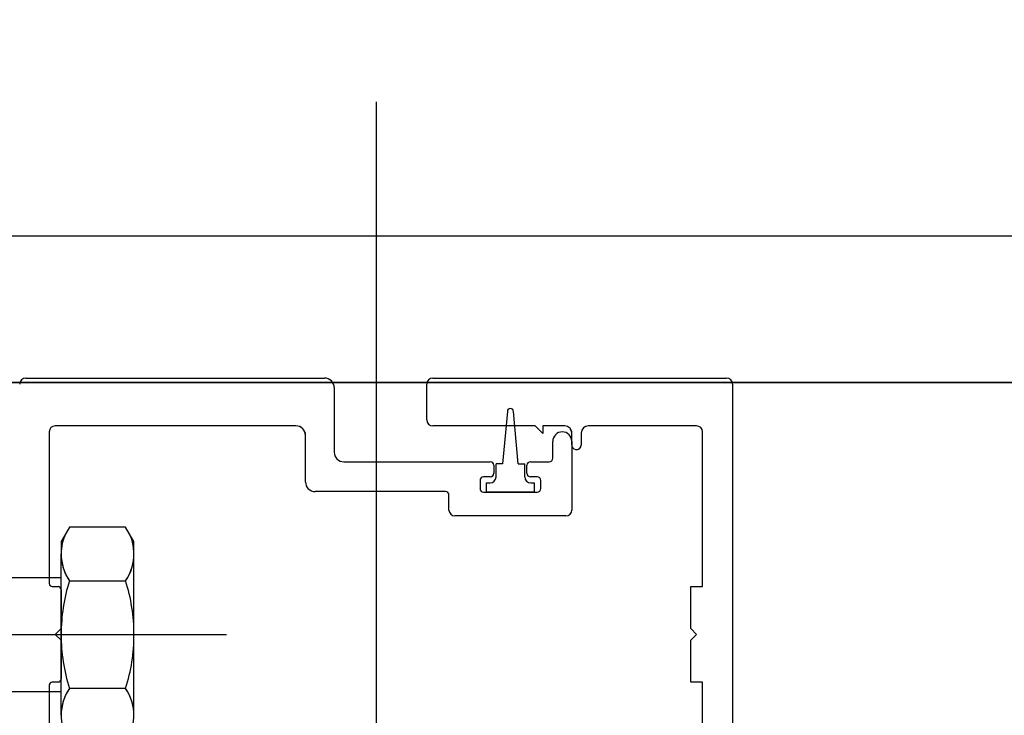
# Model space of a CAD drawing. Units: millimetres. Extents: x 11 to 320, y -81 to 74.
# Drawn here: x 28 to 28, y 32 to 32 of the extents above; entities that cross this region are included whole.
import ezdxf

# ---------------------------------------------------------------- set-up
doc = ezdxf.new("R2010")
doc.units = ezdxf.units.MM
doc.layers.add('MCU', color=1, linetype='Continuous')
doc.layers.add('planta tipo', color=7, linetype='Continuous')

msp = doc.modelspace()

# ---------------------------------------------------------------- hatches: boundary and pattern name
at = {"layer": 'MCU'}
h = msp.add_hatch(dxfattribs=at)
h.set_pattern_fill('ANSI31', color=256, scale=0.2)
h.set_pattern_definition([(45, (-5.64917377074562, -2.443689107606758), (-0.4490128060534577, 0.4490128060534577), [])])
h.paths.add_polyline_path([(51.15727005130452, 49.25656124896429), (43.15049787792969, 49.25591738364969), (43.15049787792969, 54.69246243986555), (42.70027842887436, 54.69246243986555), (42.70027842887436, 55.24291308504218), (20.88227294028644, 55.19511238406795), (20.88205598890647, 31.57345927162994), (20.93014949440754, 31.57345882991859), (51.15727005130452, 31.57301538346469), (51.15727005129955, 31.53706490601669), (83.98437237872383, 31.5850605505998), (83.98407924552797, 55.31087486487921), (79.24962894139526, 55.31087409629443), (79.24962894139526, 51.81732507325366), (72.35396446859, 51.81732507325366), (72.35396450837582, 55.24277242920635), (62.11589284026856, 55.24305259242637), (62.11589280048273, 49.25532002657354)])
h.paths.add_polyline_path([(38.83132386256921, 44.34453252333182), (27.66488107302075, 44.34453252333182), (27.66488107302075, 39.58539532741665), (38.83132386256921, 39.58539532741665)], flags=16)

# ---------------------------------------------------------------- linework, layer by layer
msp.add_lwpolyline([(51.15727005130452, 49.25656124896429), (43.15049787792969, 49.25591738364969), (43.15049787792969, 54.69246243986555), (42.70027842887436, 54.69246243986555), (42.70027842887436, 55.24291308504218), (20.88227294028644, 55.19511238406795), (20.88205598890647, 31.57345927162994), (20.93014949440754, 31.57345882991859), (51.15727005130452, 31.57301538346469), (51.15727005129955, 31.53706490601669), (83.98437237872383, 31.5850605505998), (83.98407924552797, 55.31087486487921), (79.24962894139526, 55.31087409629443), (79.24962894139526, 51.81732507325366), (72.35396446859, 51.81732507325366), (72.35396450837582, 55.24277242920635), (62.11589284026856, 55.24305259242637), (62.11589280048273, 49.25532002657354)], close=True, dxfattribs=at)
at = {"layer": 'planta tipo'}
for p, q in [((27.81714277503056, 31.58458085222085), (27.81714277503056, 31.3733973911699)), ((27.78777634199128, 31.56143118962748), (27.81283072171459, 31.56143118962748)), ((27.78777634199128, 31.56143118962748), (27.81283072171482, 31.56143118962748)), ((27.82188905194016, 31.56143118962748), (27.84650920806962, 31.56143118962748)), ((27.82188905194016, 31.56143118962748), (27.84650920806962, 31.56143118962748)), ((27.81363137719859, 31.56063053414348), (27.81363137719836, 31.55522610962728)), ((27.81363137719859, 31.56063053414348), (27.81363137719859, 31.55522610962728)), ((27.82138864226272, 31.55792832188538), (27.82138864226272, 31.56093077995004)), ((27.82138864226249, 31.55792832188538), (27.82138864226249, 31.56093077995004)), ((27.84700961774706, 31.56093077995004), (27.84700961774706, 31.43450734735418)), ((27.84700961774706, 31.56093077995004), (27.84700961774706, 31.43450734735418)), ((27.82814826194067, 31.55863890362755), (27.82774793419867, 31.55425269418814)), ((27.82904899936011, 31.55425269418814), (27.82864867161811, 31.55863890362755)), ((27.81042875526305, 31.55742791220794), (27.7902489550429, 31.55742791220794)), ((27.81042875526327, 31.55742791220794), (27.7902489550429, 31.55742791220794)), ((27.8304656910268, 31.55742791220794), (27.82188905194016, 31.55742791220794)), ((27.83046569102703, 31.55742791220794), (27.82188905194016, 31.55742791220794)), ((27.8311162236073, 31.55677737962745), (27.8304656910268, 31.55742791220794)), ((27.83111622360752, 31.55677737962745), (27.83046569102703, 31.55742791220794)), ((27.83294719074729, 31.55742791220794), (27.8311162236073, 31.55742791220794)), ((27.8311162236073, 31.55742791220794), (27.8311162236073, 31.55677737962745)), ((27.83294719074775, 31.55742791220794), (27.83111622360752, 31.55742791220794)), ((27.83111622360752, 31.55742791220794), (27.83111622360752, 31.55677737962745)), ((27.84400715968263, 31.55742791220794), (27.83493621913317, 31.55742791220794)), ((27.84400715968263, 31.55742791220794), (27.8349362191334, 31.55742791220794)), ((27.78974854536546, 31.5569275025305), (27.78974854536546, 31.54422237268048)), ((27.78974854536546, 31.5569275025305), (27.78974854536546, 31.54422237268093)), ((27.81122941074682, 31.55272406124007), (27.81122941074682, 31.55662725672394)), ((27.81122941074727, 31.55272406124007), (27.81122941074727, 31.55662725672394)), ((27.8335476823604, 31.55583908605789), (27.8335476823604, 31.55682742059483)), ((27.83354768236018, 31.55583908605834), (27.83354768236018, 31.55682742059528)), ((27.83433572752028, 31.55682742059483), (27.83433572752028, 31.55583908606107)), ((27.83433572752051, 31.55682742059528), (27.83433572752051, 31.55583908606152)), ((27.84450756935985, 31.54396816456486), (27.84450756936008, 31.5569275025305)), ((27.84450756936008, 31.54396816456486), (27.84450756936008, 31.5569275025305)), ((27.83194637139263, 31.55472569994984), (27.83194637139241, 31.5561268470465)), ((27.83194637139286, 31.55472569994984), (27.83194637139286, 31.55612684704695)), ((27.8335476823604, 31.5561268470465), (27.8335476823604, 31.55038214394975)), ((27.83354768236018, 31.55612684704695), (27.83354768236018, 31.55038214394975)), ((27.81443203268236, 31.55442545414328), (27.82671208616671, 31.55442545414328)), ((27.81443203268282, 31.55442545414328), (27.82671208616694, 31.55442545414328)), ((27.82701233197304, 31.55412520833673), (27.82701233197304, 31.55345465936901)), ((27.82701233197304, 31.55412520833718), (27.82701233197304, 31.55345465936946)), ((27.82774793419867, 31.55425269418814), (27.82719748355362, 31.55425269418814)), ((27.82719748355362, 31.55315521965488), (27.82719748355362, 31.55425269418814)), ((27.82904899936011, 31.55425269418814), (27.82959945000516, 31.55425269418814)), ((27.82959945000539, 31.55315521965488), (27.82959945000516, 31.55425269418814)), ((27.82978460158597, 31.55345465936901), (27.82978460158597, 31.55412520833673)), ((27.8297846015862, 31.55345465936946), (27.8297846015862, 31.55412520833718)), ((27.83008484739253, 31.55442545414328), (27.83164612558608, 31.55442545414328)), ((27.83008484739275, 31.55442545414328), (27.8316461255863, 31.55442545414328)), ((27.82671208616671, 31.55315441356245), (27.82615162732782, 31.55315441356245)), ((27.82671208616694, 31.55315441356291), (27.82615162732827, 31.55315441356245)), ((27.83064530623119, 31.55315441356245), (27.83008484739253, 31.55315441356245)), ((27.83064530623096, 31.55315441356245), (27.83008484739275, 31.55315441356291)), ((27.82585138152126, 31.5528541677559), (27.82585138152126, 31.55218361878863)), ((27.82585138152126, 31.55285416775635), (27.82585138152126, 31.55218361878863)), ((27.82639682806962, 31.55265480997744), (27.82669707387618, 31.55265480997744)), ((27.82639682806962, 31.55188337298208), (27.82639682806962, 31.55265480997744)), ((27.83009985968283, 31.55265480997744), (27.83040010548916, 31.55265480997744)), ((27.83040010548916, 31.55265480997744), (27.83040010548916, 31.55188337298208)), ((27.83094555203775, 31.55218361878863), (27.83094555203775, 31.55285416775635)), ((27.83094555203797, 31.55218361878863), (27.83094555203797, 31.55285416775635)), ((27.82294900539227, 31.55192340575607), (27.81203006623082, 31.55192340575607)), ((27.82294900539273, 31.55192340575607), (27.81203006623036, 31.55192340575607)), ((27.82324925119883, 31.55038214394975), (27.82324925119883, 31.55162315994997)), ((27.8232492511986, 31.55038214394975), (27.82324925119906, 31.55162315994997)), ((27.82615162732782, 31.55188337298208), (27.83064530623119, 31.55188337298208)), ((27.82615162732827, 31.55188337298208), (27.83064530623096, 31.55188337298208)), ((27.83040010548916, 31.55188337298208), (27.82639682806962, 31.55188337298208)), ((27.83304727268296, 31.5498817342723), (27.82374966087627, 31.5498817342723)), ((27.83304727268273, 31.5498817342723), (27.82374966087605, 31.5498817342723)), ((27.79000275348153, 31.5439681645644), (27.79049515660427, 31.5439681645644)), ((27.79000275348199, 31.5439681645644), (27.79049515660427, 31.5439681645644)), ((27.79074936472034, 31.54371395644833), (27.79074936472011, 31.54046529682276)), ((27.79074936472034, 31.54371395644878), (27.79074936472034, 31.54046529682276)), ((27.84350675000519, 31.54046529682276), (27.84350675000519, 31.54396816456486)), ((27.84350675000519, 31.54396816456486), (27.84450756935985, 31.54396816456486)), ((27.84350675000542, 31.54046529682276), (27.84350675000542, 31.54396816456486)), ((27.84350675000542, 31.54396816456486), (27.84450756936008, 31.54396816456486)), ((27.80461722976997, 31.53993488726522), (27.75980869351861, 31.53993488726522)), ((27.79074936472011, 31.54046529682276), (27.79024895504267, 31.53996488714486)), ((27.79074936472034, 31.54046529682276), (27.7902489550429, 31.53996488714486)), ((27.79024895504267, 31.53996488714486), (27.79074936472034, 31.53946447746742)), ((27.7902489550429, 31.53996488714486), (27.79074936472034, 31.53946447746742)), ((27.84400715968241, 31.53996488714486), (27.84350675000519, 31.54046529682276)), ((27.84400715968263, 31.53996488714486), (27.84350675000542, 31.54046529682276)), ((27.84350675000519, 31.53946447746787), (27.84400715968241, 31.53996488714486)), ((27.84350675000542, 31.53946447746742), (27.84400715968263, 31.53996488714486)), ((27.79074936472034, 31.53946447746742), (27.79074936472034, 31.53621581784185)), ((27.79074936472034, 31.53946447746742), (27.79074936472034, 31.53621581784185)), ((27.84350675000519, 31.53596160972577), (27.84350675000519, 31.53946447746787)), ((27.84350675000542, 31.53596160972577), (27.84350675000542, 31.53946447746742)), ((27.79049515660427, 31.53596160972577), (27.79000275348153, 31.53596160972577)), ((27.79049515660449, 31.53596160972577), (27.79000275348199, 31.53596160972577)), ((27.81714277503079, 31.53654152321727), (27.81714277503079, 31.32535806216632)), ((27.84450756936008, 31.53596160972577), (27.84350675000519, 31.53596160972577)), ((27.84450756936008, 31.53596160972577), (27.84350675000542, 31.53596160972577)), ((27.84450756935985, 31.47379758789569), (27.84450756936008, 31.53596160972577)), ((27.84450756936008, 31.47379758789569), (27.84450756936008, 31.53596160972577)), ((27.78974854536546, 31.5357074016097), (27.78974854536546, 31.47429799757313)), ((27.78974854536546, 31.5357074016097), (27.78974854536546, 31.47429799757313))]:
    msp.add_line(p, q, dxfattribs=at)
at = {"layer": 'planta tipo', "ltscale": 2}
msp.add_line((20.88258703143492, 31.56106273475555), (83.98417272546271, 31.56106272604168), dxfattribs=at)
at = {"layer": 'planta tipo', "ltscale": 0.25}
msp.add_line((83.98415712685505, 31.56106310798489), (20.88260263004258, 31.56106235281234), dxfattribs=at)
at = {"layer": 'planta tipo', "ltscale": 0.1}
for p, q in [((27.79144770723519, 31.54895673611966), (27.79113935432542, 31.54842265346318)), ((27.79615521397955, 31.54895673611966), (27.79144770723519, 31.54895673611966)), ((27.79646356734452, 31.54842265251094), (27.79615521397955, 31.54895673611966)), ((27.79113935432542, 31.54842265346318), (27.79074936360394, 31.54774717003514)), ((27.79685355739684, 31.54774726817598), (27.79646356734452, 31.54842275065178)), ((27.79685355739684, 31.54774717003514), (27.79646356734452, 31.54842265251094)), ((27.79074936360394, 31.54774717003514), (27.79074936360394, 31.54670212514159)), ((27.79685355739684, 31.54670537405494), (27.79685355739684, 31.54774726817598)), ((27.79685355739684, 31.54670527591455), (27.79685355739684, 31.54774717003514)), ((27.79074936472034, 31.53995074843536), (27.79074936472034, 31.54670537537234)), ((27.79074936472034, 31.53995065029497), (27.79074936472034, 31.54670527723104)), ((27.79685355739684, 31.53995064897802), (27.79685355739684, 31.54670527591455)), ((27.79074936472034, 31.54470348575026), (27.75992414078519, 31.54470386028837)), ((27.79144770704306, 31.54445012443333), (27.7961552141719, 31.54445012443333)), ((27.79074936472034, 31.53318544223842), (27.79074936472034, 31.53995065029633)), ((27.79685355739684, 31.53318553906232), (27.79685355739684, 31.53995074712068)), ((27.79685355739684, 31.53318544092193), (27.79685355739684, 31.53995064897984)), ((27.75992412846927, 31.53516598633817), (27.79074936472034, 31.53516598633863)), ((27.7961552141719, 31.53543690106019), (27.79144770704306, 31.53543690106019))]:
    msp.add_line(p, q, dxfattribs=at)
at = {"layer": 'planta tipo'}
for centre, radius, start, end in [((27.78777634199128, 31.56093077995004), 0.0005004096774428035, 90, 180), ((27.78777634199128, 31.56093077995004), 0.0005004096774428035, 90, 180), ((27.81283072171459, 31.56063053414394), 0.0008006554835446877, 359.9999999674572, 90), ((27.81283072171459, 31.56063053414394), 0.0008006554835446877, 359.9999999674572, 89.99999998372859), ((27.82188905194016, 31.56093077995004), 0.0005004096774428035, 90, 180), ((27.82188905194016, 31.56093077995004), 0.0005004096776701772, 90, 180), ((27.84650920806962, 31.56093077995004), 0.0005004096774428035, 0, 90), ((27.84650920806962, 31.56093077995004), 0.0005004096774428035, 0, 90), ((27.82839846677939, 31.55863890362755), 0.0002502048387163907, 0, 180), ((27.7902489550429, 31.5569275025305), 0.0005004096774428035, 90, 180), ((27.7902489550429, 31.5569275025305), 0.0005004096774428035, 90, 180), ((27.81042875526305, 31.5566272567244), 0.0008006554837720614, 359.9999999674572, 90), ((27.81042875526327, 31.55662725672394), 0.0008006554839994351, 0, 90), ((27.82188905194016, 31.55792832188538), 0.0005004096774428035, 180, 270), ((27.82188905194016, 31.55792832188538), 0.0005004096774428035, 180, 270), ((27.83294719074729, 31.55682742059483), 0.0006004916131132632, 0, 90), ((27.83294719074752, 31.55682742059574), 0.0006004916126585158, 359.9999999566182, 89.99999997830913), ((27.8349362191334, 31.55682742059483), 0.0006004916131132632, 90.00000002169088, 180), ((27.83493621913317, 31.55682742059528), 0.0006004916126585158, 89.99999997830913, 180), ((27.84400715968263, 31.5569275025305), 0.0005004096774428035, 0, 90), ((27.84400715968263, 31.5569275025305), 0.0005004096774428035, 0, 90), ((27.8327470268764, 31.5561268470465), 0.0008006554839994351, 0, 180), ((27.8327470268764, 31.55612684704695), 0.0008006554835446877, 0, 180), ((27.83394167951928, 31.55583908605789), 0.0003939971589777558, 180, 270.0073934866636), ((27.83394167951974, 31.5558390860588), 0.0003939971598872505, 180.0000000661279, 270.0073934866506), ((27.83394173036118, 31.55583908606107), 0.0003939971591080393, 269.9999999669361, 0), ((27.8339417303614, 31.55583908606152), 0.0003939971591080393, 270, 0), ((27.81443203268236, 31.55522610962683), 0.0008006554839994351, 179.9999999674572, 270), ((27.81443203268259, 31.55522610962728), 0.0008006554839994351, 180, 270.0000000162714), ((27.83164612558608, 31.55472569994984), 0.0003002458065566316, 270, 0), ((27.8316461255863, 31.55472569994984), 0.0003002458065566316, 270, 0), ((27.82671208616671, 31.55412520833673), 0.0003002458065566316, 0, 90), ((27.82671208616694, 31.55412520833718), 0.0003002458061018842, 0, 90), ((27.83008484739253, 31.55412520833627), 0.0003002458065566316, 90, 179.9999999132104), ((27.83008484739253, 31.55412520833673), 0.0003002458063292579, 89.99999995660522, 179.9999999132104), ((27.82615162732782, 31.5528541677559), 0.0003002458065566316, 90, 180), ((27.82615162732782, 31.5528541677559), 0.0003002458065566316, 89.99999991322348, 179.9999999132104), ((27.82669707387618, 31.55315521965488), 0.0005004096774327815, 270, 359.9999999983325), ((27.82671208616671, 31.55345465936901), 0.0003002458063292579, 270, 0), ((27.82671208616671, 31.55345465936901), 0.0003002458063292579, 270.0000000433948, 8.678955125927915e-08), ((27.83009985968283, 31.55315521965488), 0.0005004096774327815, 180, 270), ((27.83008484739253, 31.55345465936901), 0.0003002458065566316, 180, 270), ((27.83008484739275, 31.55345465936901), 0.0003002458061018842, 179.9999999132104, 270), ((27.83064530623142, 31.5528541677559), 0.0003002458063292579, 8.678955125927915e-08, 90.00000004339473), ((27.83064530623142, 31.5528541677559), 0.0003002458065566316, 8.678955125927915e-08, 90.00000008677652), ((27.81203006623082, 31.55272406123962), 0.0008006554835446877, 179.9999999674572, 270), ((27.81203006623082, 31.55272406123916), 0.0008006554830899404, 179.9999999349143, 269.9999999674571), ((27.8229490053925, 31.55162315994951), 0.0003002458063292579, 8.678955125927915e-08, 90.00000004339473), ((27.82294900539273, 31.55162315994997), 0.0003002458063292579, 0, 90), ((27.82615162732782, 31.55218361878818), 0.0003002458065566316, 179.9999999132104, 270), ((27.82615162732804, 31.55218361878863), 0.0003002458067840053, 180, 270.0000000433948), ((27.83064530623119, 31.55218361878818), 0.0003002458061018842, 270, 8.678955125927915e-08), ((27.83064530623119, 31.55218361878863), 0.0003002458065566316, 269.9999999566052, 0), ((27.82374966087627, 31.55038214394975), 0.0005004096774428035, 180, 270), ((27.82374966087605, 31.55038214394975), 0.0005004096774428035, 180, 270), ((27.83304727268296, 31.55038214394975), 0.0005004096774428035, 270, 0), ((27.83304727268273, 31.55038214394975), 0.0005004096774428035, 270, 0), ((27.79000275348153, 31.54422237268093), 0.0002542081160754606, 180.0000001025008, 270), ((27.79000275348199, 31.54422237268093), 0.0002542081165302079, 180, 270), ((27.79049515660427, 31.54371395644833), 0.0002542081160754606, 0, 90), ((27.79049515660449, 31.54371395644878), 0.0002542081156207132, 0, 90.0000000512504), ((27.79000275348153, 31.53570740161015), 0.0002542081156207132, 90, 180.0000001025008), ((27.79000275348176, 31.5357074016097), 0.0002542081160754606, 89.99999994874962, 180), ((27.79049515660427, 31.53621581784139), 0.0002542081160754606, 270, 1.025007789414603e-07), ((27.79049515660449, 31.53621581784139), 0.0002542081158480869, 270, 1.025007789414603e-07)]:
    msp.add_arc(centre, radius, start, end, dxfattribs=at)
at = {"layer": 'planta tipo', "ltscale": 0.1}
for centre, radius, start, end in [((27.79473384227663, 31.54670343027649), 0.00398447888650223, 154.4384748447684, 214.4384671248057), ((27.79473384227663, 31.54670343027649), 0.003984478886443254, 154.4384748447684, 180.0187675038528), ((27.79286907893788, 31.54670343027604), 0.003984478886514748, 325.5615328842933, 25.56150998265281), ((27.79286907893652, 31.54670352841688), 0.003984478887909476, 0.02653980049453732, 25.56150997418463), ((27.79286907893743, 31.54670343027649), 0.003984478886892786, 0.02653980049453732, 25.56150997392943), ((27.79473384318067, 31.54670352973429), 0.00398447888778083, 179.9734601995055, 214.4384441656097), ((27.79473384317907, 31.54670343159344), 0.003984478886189004, 179.9734602060453, 214.4384441731625), ((27.79286907893766, 31.54670343027604), 0.003984478886644173, 325.56155583963, 0.0265398070343691), ((27.8056397638577, 31.53994361220296), 0.01489040084750732, 162.3830280138247, 179.9725409666336), ((27.8056397638577, 31.53994351406303), 0.0148904008473697, 162.3830280154886, 179.9725409683793), ((27.78196315825971, 31.5399435127479), 0.01489040084703588, 0.02745902461187215, 17.61697197756447), ((27.80563976385815, 31.53994351406394), 0.01489040084783364, 179.9725409666336, 197.6169719839628), ((27.78196315825926, 31.53994361088692), 0.01489040084760692, 342.3830280212862, 0.02745903860346458), ((27.78196315825926, 31.53994351274608), 0.01489040084760692, 342.3830280212862, 0.02745903860346458), ((27.79473384227663, 31.53318359521703), 0.003984478886396871, 145.5615328751943, 205.5615251552316), ((27.79473384317953, 31.53318359653352), 0.003984478886545684, 145.5615558305369, 179.9734592382544), ((27.79286907893811, 31.53318359521657), 0.003984478886696573, 334.4384900319904, 34.4384671283476), ((27.7928690789372, 31.53318369335832), 0.003984478887038606, 0.0265407486659269, 34.43844415666972), ((27.79286907893788, 31.53318359521748), 0.003984478886476038, 0.0265407552057587, 34.43844416222895)]:
    msp.add_arc(centre, radius, start, end, dxfattribs=at)

doc.saveas('drawing.dxf')
